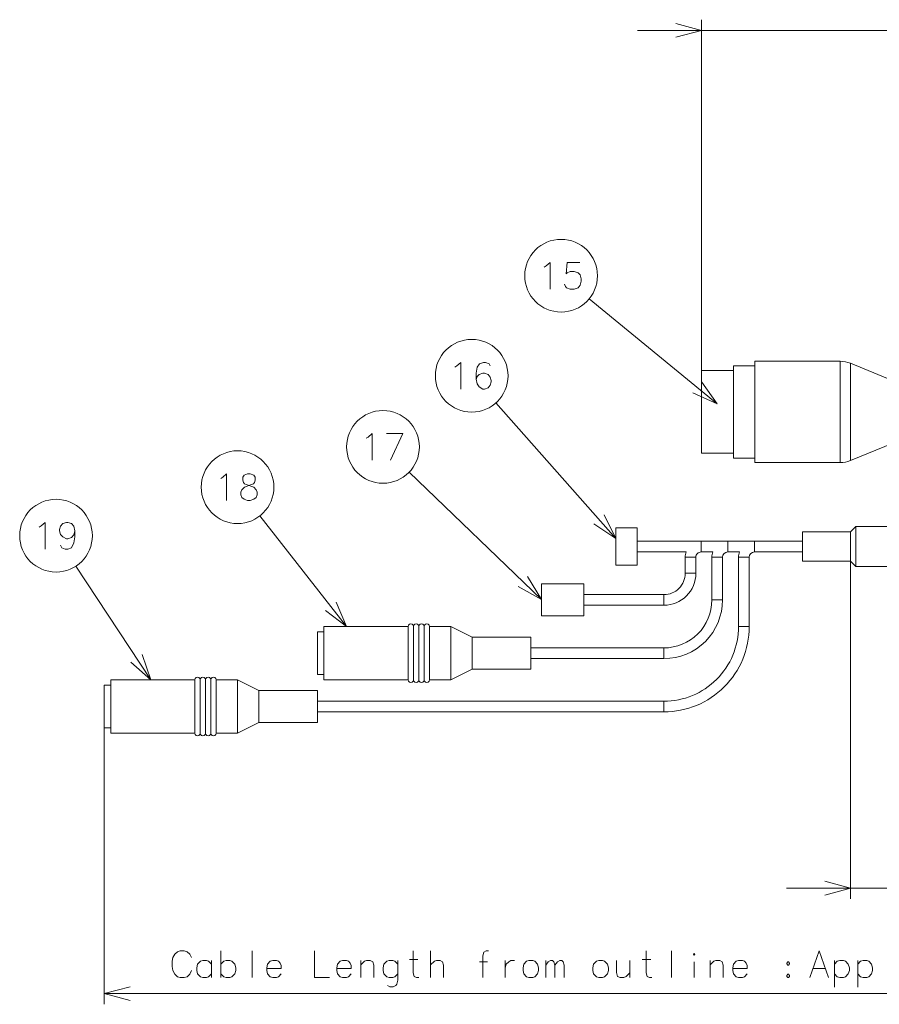
# Model space of a CAD drawing. Extents: x 38 to 817, y 39 to 565.
# Drawn here: x 508 to 589, y 197 to 289 of the extents above; entities that cross this region are included whole.
import ezdxf

# ---------------------------------------------------------------- set-up
doc = ezdxf.new("R2010")
doc.units = 0

msp = doc.modelspace()

# ---------------------------------------------------------------- linework, layer by layer
at = {"color": 34, "lineweight": 13}
for p, q in [((572.069092, 255.949585), (572.069092, 288.863312)), ((566.069092, 287.863312), (751.318665, 287.863312)), ((586.033447, 238.073013), (586.033447, 206.419693)), ((516.033447, 222.448013), (516.033447, 196.525238)), ((580.033447, 207.419693), (747.788086, 207.419693)), ((516.033447, 197.525238), (637.226318, 197.525238))]:
    msp.add_line(p, q, dxfattribs=at)
at = {"color": 7, "lineweight": 13}
for p, q in [((573.537537, 252.823807), (561.520874, 262.690125)), ((577.069092, 249.797318), (577.069092, 256.824585)), ((577.069092, 256.824585), (578.069092, 256.824585)), ((578.069092, 256.824585), (585.077515, 256.824585)), ((585.077515, 249.797318), (585.077515, 256.824585)), ((572.069092, 250.216812), (572.069092, 255.949585)), ((572.069092, 255.949585), (575.069092, 255.949585)), ((575.069092, 250.001068), (575.069092, 256.399597)), ((575.069092, 256.399597), (577.069092, 256.399597)), ((586.024109, 249.886551), (586.024109, 256.638458)), ((591.069092, 254.574585), (586.024109, 256.638458)), ((564.033508, 240.207062), (552.761902, 252.921906)), ((572.069092, 248.199585), (572.069092, 250.216812)), ((575.069092, 247.749588), (575.069092, 250.001068)), ((577.069092, 247.324585), (577.069092, 249.797318)), ((585.077515, 249.797318), (585.077515, 247.324585)), ((586.024109, 249.886551), (586.024109, 247.510712)), ((591.069092, 249.574585), (586.024109, 247.510712)), ((572.069092, 248.199585), (575.069092, 248.199585)), ((575.069092, 247.749588), (577.069092, 247.749588)), ((577.069092, 247.324585), (578.069092, 247.324585)), ((578.069092, 247.324585), (585.077515, 247.324585)), ((557.033508, 234.49765), (544.63446, 246.431778)), ((538.768066, 231.948013), (530.635437, 242.337372)), ((564.033447, 237.698013), (564.033447, 241.198013)), ((566.033447, 241.198013), (564.033447, 241.198013)), ((566.033447, 237.698013), (566.033447, 241.198013)), ((586.033447, 240.823013), (586.533447, 241.323013)), ((586.533447, 241.323013), (586.533447, 237.802551)), ((591.033447, 241.323013), (586.533447, 241.323013)), ((581.533447, 240.823013), (581.533447, 238.241348)), ((586.033447, 240.823013), (581.533447, 240.823013)), ((586.033447, 240.823013), (586.033447, 238.241348)), ((581.533447, 239.948013), (566.033447, 239.948013)), ((572.033447, 239.948013), (572.033447, 239.448013)), ((581.533447, 239.948013), (572.033447, 239.948013)), ((572.033447, 239.448013), (572.033447, 238.948013)), ((574.533447, 239.948013), (574.533447, 239.448013)), ((581.533447, 239.948013), (574.533447, 239.948013)), ((574.533447, 239.448013), (574.533447, 238.948013)), ((577.033447, 239.948013), (577.033447, 239.448013)), ((581.533447, 239.948013), (577.033447, 239.948013)), ((577.033447, 239.448013), (577.033447, 238.948013)), ((570.619263, 238.948013), (566.033447, 238.948013)), ((570.533447, 238.448013), (571.033447, 238.448013)), ((570.533447, 238.448013), (570.533447, 236.948013)), ((571.033447, 238.448013), (571.533447, 238.448013)), ((571.533447, 238.448013), (571.533447, 236.948013)), ((573.119263, 238.948013), (572.033447, 238.948013)), ((573.119263, 238.948013), (572.033447, 238.948013)), ((573.033447, 238.448013), (573.533447, 238.448013)), ((573.033447, 238.448013), (573.033447, 234.448013)), ((573.533447, 238.448013), (574.033447, 238.448013)), ((574.033447, 238.448013), (574.033447, 234.448013)), ((575.619263, 238.948013), (574.533447, 238.948013)), ((575.619263, 238.948013), (574.533447, 238.948013)), ((575.619263, 238.948013), (574.533447, 238.948013)), ((575.533447, 238.448013), (576.033447, 238.448013)), ((575.533447, 238.448013), (575.533447, 231.948013)), ((576.033447, 238.448013), (576.533447, 238.448013)), ((576.533447, 238.448013), (576.533447, 231.948013)), ((581.533447, 238.948013), (577.033447, 238.948013)), ((581.533447, 238.948013), (577.033447, 238.948013)), ((581.533447, 238.948013), (577.033447, 238.948013)), ((581.533447, 238.948013), (577.033447, 238.948013)), ((581.533447, 238.241348), (581.533447, 238.073013)), ((586.033447, 238.241348), (586.033447, 238.073013)), ((520.381775, 226.948013), (513.373413, 237.623734)), ((566.033447, 237.698013), (564.033447, 237.698013)), ((586.033447, 238.073013), (581.533447, 238.073013)), ((586.033447, 238.073013), (586.533447, 237.573013)), ((586.533447, 237.802551), (586.533447, 237.573013)), ((591.033447, 237.573013), (586.533447, 237.573013)), ((570.533447, 236.948013), (571.033447, 236.948013)), ((571.033447, 236.948013), (571.533447, 236.948013)), ((557.033447, 232.948013), (557.033447, 235.948013)), ((561.033447, 235.948013), (557.033447, 235.948013)), ((561.033447, 232.948013), (561.033447, 235.948013)), ((568.533447, 234.948013), (561.033447, 234.948013)), ((568.533447, 234.948013), (568.533447, 234.448013)), ((568.533447, 233.948013), (561.033447, 233.948013)), ((568.533447, 234.448013), (568.533447, 233.948013)), ((573.033447, 234.448013), (573.533447, 234.448013)), ((573.533447, 234.448013), (574.033447, 234.448013)), ((561.033447, 232.948013), (557.033447, 232.948013)), ((536.633484, 231.948013), (536.633484, 227.254059)), ((544.533447, 231.948013), (536.633484, 231.948013)), ((544.533447, 231.948013), (544.533447, 227.254059)), ((545.033447, 231.948013), (545.033447, 227.254059)), ((545.533447, 231.948013), (545.533447, 227.254059)), ((546.033447, 231.948013), (546.033447, 227.254059)), ((546.533447, 231.948013), (546.533447, 227.254059)), ((548.533447, 231.948013), (546.533447, 231.948013)), ((548.533447, 231.948013), (548.533447, 227.254059)), ((550.533447, 230.948013), (548.533447, 231.948013)), ((575.533447, 231.948013), (576.033447, 231.948013)), ((576.033447, 231.948013), (576.533447, 231.948013)), ((536.033447, 231.448013), (536.033447, 227.692856)), ((536.633484, 231.448013), (536.033447, 231.448013)), ((550.533447, 230.948013), (550.533447, 228.131653)), ((556.033447, 230.948013), (550.533447, 230.948013)), ((556.033447, 230.948013), (556.033447, 228.131653)), ((568.533447, 229.948013), (556.033447, 229.948013)), ((568.533447, 229.948013), (568.533447, 229.448013)), ((568.533447, 229.448013), (568.533447, 228.948013)), ((550.533447, 228.131653), (550.533447, 227.948013)), ((568.533447, 228.948013), (556.033447, 228.948013)), ((556.033447, 228.131653), (556.033447, 227.948013)), ((536.033447, 227.692856), (536.033447, 227.448013)), ((536.633484, 227.448013), (536.033447, 227.448013)), ((536.633484, 227.254059), (536.633484, 226.948013)), ((544.533447, 227.254059), (544.533447, 226.948013)), ((545.033447, 227.254059), (545.033447, 226.948013)), ((545.533447, 227.254059), (545.533447, 226.948013)), ((546.033447, 227.254059), (546.033447, 226.948013)), ((546.533447, 227.254059), (546.533447, 226.948013)), ((550.533447, 227.948013), (548.533447, 226.948013)), ((548.533447, 227.254059), (548.533447, 226.948013)), ((556.033447, 227.948013), (550.533447, 227.948013)), ((516.033447, 226.448013), (516.033447, 222.692856)), ((516.633484, 226.448013), (516.033447, 226.448013)), ((516.633484, 226.948013), (516.633484, 222.254059)), ((524.533447, 226.948013), (516.633484, 226.948013)), ((524.533447, 226.948013), (524.533447, 222.254059)), ((525.033447, 226.948013), (525.033447, 222.254059)), ((525.533447, 226.948013), (525.533447, 222.254059)), ((526.033447, 226.948013), (526.033447, 222.254059)), ((526.533447, 226.948013), (526.533447, 222.254059)), ((528.533447, 226.948013), (526.533447, 226.948013)), ((528.533447, 226.948013), (528.533447, 222.254059)), ((530.533447, 225.948013), (528.533447, 226.948013)), ((544.533447, 226.948013), (536.633484, 226.948013)), ((548.533447, 226.948013), (546.533447, 226.948013)), ((530.533447, 225.948013), (530.533447, 223.131653)), ((536.033447, 225.948013), (530.533447, 225.948013)), ((536.033447, 225.948013), (536.033447, 223.131653)), ((568.533447, 224.948013), (536.033447, 224.948013)), ((568.533447, 224.948013), (568.533447, 224.448013)), ((568.533447, 224.448013), (568.533447, 223.948013)), ((568.533447, 223.948013), (536.033447, 223.948013)), ((516.033447, 222.692856), (516.033447, 222.448013)), ((530.533447, 222.948013), (528.533447, 221.948013)), ((530.533447, 223.131653), (530.533447, 222.948013)), ((536.033447, 222.948013), (530.533447, 222.948013)), ((536.033447, 223.131653), (536.033447, 222.948013)), ((516.633484, 222.448013), (516.033447, 222.448013)), ((516.633484, 222.254059), (516.633484, 221.948013)), ((524.533447, 221.948013), (516.633484, 221.948013)), ((524.533447, 222.254059), (524.533447, 221.948013)), ((525.033447, 222.254059), (525.033447, 221.948013)), ((525.533447, 222.254059), (525.533447, 221.948013)), ((526.033447, 222.254059), (526.033447, 221.948013)), ((526.533447, 222.254059), (526.533447, 221.948013)), ((528.533447, 221.948013), (526.533447, 221.948013)), ((528.533447, 222.254059), (528.533447, 221.948013))]:
    msp.add_line(p, q, dxfattribs=at)
at = {"color": 34, "lineweight": 13}
for points in [[(569.654297, 287.216248), (572.069092, 287.863312), (569.654297, 288.510345)], [(583.618652, 206.772644), (586.033447, 207.419693), (583.618652, 208.066742)], [(522.634277, 201.242981), (522.892334, 201.44458)], [(523.150391, 201.525238), (522.892334, 201.44458)], [(523.150391, 201.525238), (523.537476, 201.525238)], [(523.537476, 201.525238), (523.795532, 201.44458), (524.053589, 201.242981), (524.214905, 200.920395)], [(526.972961, 201.525238), (526.972961, 199.025238)], [(529.900391, 201.525238), (529.900391, 199.025238)], [(535.747192, 201.525238), (535.747192, 199.025238), (537.166504, 199.025238)], [(545.55365, 199.025238), (545.32782, 199.025238), (545.102051, 199.14621), (545.005249, 199.468781), (545.005249, 201.525238)], [(546.642334, 199.025238), (546.642334, 201.525238)], [(552.07782, 201.525238), (551.852051, 201.525238), (551.626221, 201.404266), (551.529419, 201.08168), (551.529419, 199.025238)], [(567.408508, 199.025238), (567.182678, 199.025238), (566.956909, 199.14621), (566.860107, 199.468781), (566.860107, 201.525238)], [(569.239136, 201.525238), (569.239136, 199.025238)], [(582.231079, 199.025238), (583.102051, 201.525238), (583.973022, 199.025238)], [(522.472961, 200.920395), (522.408447, 200.557495)], [(522.408447, 200.073624), (522.408447, 200.557495)], [(522.472961, 200.920395), (522.634277, 201.242981)], [(526.07782, 200.275238), (525.819763, 200.557495), (525.626221, 200.638138), (525.271362, 200.638138), (525.045532, 200.557495), (524.787476, 200.275238), (524.722961, 199.952652)], [(526.07782, 199.025238), (526.07782, 200.638138)], [(528.263306, 200.275238), (528.005249, 200.557495), (527.811646, 200.638138), (527.456848, 200.638138), (527.231018, 200.557495), (526.972961, 200.275238)], [(532.376221, 200.557495), (532.182617, 200.638138), (531.82782, 200.638138), (531.60199, 200.557495), (531.343933, 200.275238), (531.279419, 199.952652)], [(532.376221, 200.557495), (532.537476, 200.39621)], [(532.634277, 199.872009), (532.634277, 200.154266), (532.537476, 200.39621)], [(538.932678, 200.557495), (538.739136, 200.638138), (538.384277, 200.638138), (538.158447, 200.557495), (537.900391, 200.275238), (537.835876, 199.952652)], [(538.932678, 200.557495), (539.093933, 200.39621)], [(539.190735, 199.872009), (539.190735, 200.154266), (539.093933, 200.39621)], [(541.311707, 199.025238), (541.311707, 200.19458), (541.214905, 200.517166), (540.989136, 200.638138), (540.634277, 200.638138), (540.440735, 200.557495), (540.085876, 200.234909)], [(540.085876, 199.025238), (540.085876, 200.638138)], [(543.561707, 200.275238), (543.30365, 200.557495), (543.110107, 200.638138), (542.755249, 200.638138), (542.529419, 200.557495), (542.271362, 200.275238), (542.206848, 199.952652)], [(543.561707, 200.638138), (543.561707, 198.783295), (543.464905, 198.420395), (543.368164, 198.299423), (543.142334, 198.178467), (542.819763, 198.178467), (542.593933, 198.299423)], [(544.650391, 200.718781), (545.456848, 200.718781)], [(547.868164, 199.025238), (547.868164, 200.19458), (547.771362, 200.517166), (547.545532, 200.638138), (547.190735, 200.638138), (546.997192, 200.557495), (546.642334, 200.234909)], [(551.981079, 200.517166), (551.239136, 200.517166)], [(553.650391, 200.638138), (553.650391, 199.025238)], [(553.650391, 199.952652), (553.747192, 200.275238), (553.973022, 200.517166), (554.166504, 200.638138), (554.521362, 200.638138)], [(557.440735, 199.025238), (557.440735, 200.638138)], [(557.440735, 200.19458), (557.666565, 200.517166), (557.892334, 200.638138), (558.085938, 200.638138), (558.214966, 200.517166), (558.311707, 200.19458), (558.537476, 200.517166), (558.763306, 200.638138), (558.956848, 200.638138), (559.085938, 200.517166), (559.182678, 200.19458)], [(564.093994, 200.638138), (564.093994, 199.509109), (564.190735, 199.14621), (564.416565, 199.025238), (564.771362, 199.025238), (564.997192, 199.14621), (565.352051, 199.468781)], [(565.352051, 199.025238), (565.352051, 200.638138)], [(566.505249, 200.718781), (567.311707, 200.718781)], [(571.360107, 199.025238), (571.360107, 200.517166)], [(574.093994, 199.025238), (574.093994, 200.19458), (573.997192, 200.517166), (573.771362, 200.638138), (573.416565, 200.638138), (573.223022, 200.557495), (572.868164, 200.234909)], [(572.868164, 199.025238), (572.868164, 200.638138)], [(576.085938, 200.557495), (575.892334, 200.638138), (575.537537, 200.638138), (575.311707, 200.557495), (575.05365, 200.275238), (574.989136, 199.952652)], [(576.085938, 200.557495), (576.247192, 200.39621)], [(576.343994, 199.872009), (576.343994, 200.154266), (576.247192, 200.39621)], [(585.835876, 200.275238), (585.57782, 200.557495), (585.384277, 200.638138), (585.029419, 200.638138), (584.80365, 200.557495), (584.545593, 200.275238)], [(584.545593, 200.638138), (584.545593, 198.138138)], [(588.021362, 200.275238), (587.763306, 200.557495), (587.569763, 200.638138), (587.214905, 200.638138), (586.989136, 200.557495), (586.731079, 200.275238)], [(586.731079, 200.638138), (586.731079, 198.138138)], [(522.408447, 200.073624), (522.472961, 199.710724)], [(522.472961, 199.710724), (522.634277, 199.347809)], [(523.537476, 199.025238), (523.795532, 199.105881), (524.053589, 199.347809), (524.214905, 199.710724)], [(524.722961, 199.952652), (524.722961, 199.710724)], [(524.787476, 199.388138), (524.722961, 199.710724)], [(528.263306, 199.388138), (528.360046, 199.710724), (528.360046, 199.952652), (528.263306, 200.275238)], [(531.279419, 199.952652), (531.279419, 199.710724)], [(532.634277, 199.872009), (531.279419, 199.872009)], [(531.343933, 199.388138), (531.279419, 199.710724)], [(537.835876, 199.952652), (537.835876, 199.710724)], [(539.190735, 199.872009), (537.835876, 199.872009)], [(537.900391, 199.388138), (537.835876, 199.710724)], [(542.206848, 199.952652), (542.206848, 199.710724)], [(542.271362, 199.388138), (542.206848, 199.710724)], [(558.311707, 200.19458), (558.311707, 199.025238)], [(559.182678, 200.19458), (559.182678, 199.025238)], [(574.989136, 199.952652), (574.989136, 199.710724)], [(576.343994, 199.872009), (574.989136, 199.872009)], [(575.05365, 199.388138), (574.989136, 199.710724)], [(582.521362, 199.872009), (583.682678, 199.872009)], [(585.835876, 199.388138), (585.932678, 199.710724), (585.932678, 199.952652), (585.835876, 200.275238)], [(588.021362, 199.388138), (588.118164, 199.710724), (588.118164, 199.952652), (588.021362, 200.275238)], [(522.634277, 199.347809), (522.892334, 199.105881)], [(522.892334, 199.105881), (523.150391, 199.025238)], [(523.537476, 199.025238), (523.150391, 199.025238)], [(525.271362, 199.025238), (525.045532, 199.105881), (524.787476, 199.388138)], [(525.271362, 199.025238), (525.626221, 199.025238)], [(525.626221, 199.025238), (525.819763, 199.105881), (526.07782, 199.388138)], [(527.456848, 199.025238), (527.231018, 199.105881), (526.972961, 199.388138)], [(527.456848, 199.025238), (527.811646, 199.025238)], [(527.811646, 199.025238), (528.005249, 199.105881), (528.263306, 199.388138)], [(531.82782, 199.025238), (531.60199, 199.105881), (531.343933, 199.388138)], [(531.82782, 199.025238), (532.182617, 199.025238)], [(532.182617, 199.025238), (532.376221, 199.105881), (532.634277, 199.388138)], [(538.384277, 199.025238), (538.158447, 199.105881), (537.900391, 199.388138)], [(538.384277, 199.025238), (538.739136, 199.025238)], [(538.739136, 199.025238), (538.932678, 199.105881), (539.190735, 199.388138)], [(542.755249, 199.025238), (542.529419, 199.105881), (542.271362, 199.388138)], [(542.755249, 199.025238), (543.110107, 199.025238)], [(543.110107, 199.025238), (543.30365, 199.105881), (543.561707, 199.388138)], [(575.537537, 199.025238), (575.311707, 199.105881), (575.05365, 199.388138)], [(575.537537, 199.025238), (575.892334, 199.025238)], [(575.892334, 199.025238), (576.085938, 199.105881), (576.343994, 199.388138)], [(580.166565, 199.347809), (580.069824, 199.226852)], [(580.069824, 199.226852), (580.069824, 199.14621)], [(580.069824, 199.14621), (580.166565, 199.025238)], [(580.166565, 199.347809), (580.231079, 199.347809)], [(580.166565, 199.025238), (580.231079, 199.025238)], [(580.327881, 199.226852), (580.231079, 199.347809)], [(580.231079, 199.025238), (580.327881, 199.14621)], [(580.327881, 199.226852), (580.327881, 199.14621)], [(585.029419, 199.025238), (584.80365, 199.105881), (584.545593, 199.388138)], [(585.029419, 199.025238), (585.384277, 199.025238)], [(585.384277, 199.025238), (585.57782, 199.105881), (585.835876, 199.388138)], [(587.214905, 199.025238), (586.989136, 199.105881), (586.731079, 199.388138)], [(587.214905, 199.025238), (587.569763, 199.025238)], [(587.569763, 199.025238), (587.763306, 199.105881), (588.021362, 199.388138)], [(518.448303, 198.172287), (516.033447, 197.525238), (518.448303, 196.878189)]]:
    msp.add_lwpolyline(points, dxfattribs=at)
at = {"color": 7, "lineweight": 13}
for points in [[(557.502319, 265.781433), (557.857178, 266.104004), (557.857178, 263.604004)], [(559.203918, 264.047546), (559.30072, 263.845947), (559.397461, 263.724976), (559.752319, 263.604004), (560.107178, 263.604004), (560.494263, 263.724976), (560.687805, 263.966919), (560.784546, 264.329803), (560.784546, 264.571747), (560.687805, 264.934662), (560.494263, 265.136261), (560.107178, 265.257233), (559.752319, 265.257233), (559.461975, 265.136261), (559.365234, 265.015289), (559.461975, 266.104004), (560.655518, 266.104004)], [(557.308777, 265.660461), (557.502319, 265.781433)], [(549.11676, 256.401031), (549.471619, 256.723602), (549.471619, 254.223602)], [(552.237732, 256.401031), (552.14093, 256.602631), (551.786133, 256.723602), (551.592529, 256.723602), (551.237732, 256.602631), (551.011902, 256.28006), (550.915161, 255.71553), (550.915161, 255.151016), (551.011902, 254.707474), (551.205444, 254.425217), (551.560303, 254.223602), (551.689331, 254.223602), (552.044189, 254.344574), (552.237732, 254.586502), (552.334473, 254.909088), (552.334473, 255.03006), (552.237732, 255.352631), (552.044189, 255.594574), (551.689331, 255.71553), (551.560303, 255.71553), (551.205444, 255.594574), (551.011902, 255.39296), (550.915161, 255.110703)], [(548.923218, 256.28006), (549.11676, 256.401031)], [(571.260559, 253.856079), (573.537537, 252.823807), (572.081787, 254.856247)], [(540.601013, 249.602966), (540.794556, 249.723923)], [(540.794556, 249.723923), (541.149414, 250.046509), (541.149414, 247.546509)], [(542.496155, 250.046509), (544.044556, 250.046509), (542.88324, 247.546509)], [(526.956909, 245.828995), (527.150452, 245.949951)], [(527.150452, 245.949951), (527.50531, 246.272537), (527.50531, 243.772537)], [(528.948853, 244.054794), (528.852051, 244.296738), (528.852051, 244.538666), (528.948853, 244.780609), (529.174622, 245.022537), (529.852051, 245.264465), (530.013367, 245.345123), (530.110107, 245.46608), (530.174622, 245.667694), (530.174622, 245.949951), (530.045593, 246.151566)], [(529.142395, 246.151566), (529.013367, 245.949951), (529.013367, 245.667694), (529.077881, 245.46608), (529.174622, 245.345123), (529.335938, 245.264465), (530.045593, 245.022537)], [(530.045593, 246.151566), (529.723022, 246.272537), (529.464966, 246.272537), (529.142395, 246.151566)], [(530.271423, 244.780609), (530.045593, 245.022537)], [(530.271423, 244.780609), (530.368164, 244.538666), (530.368164, 244.296738), (530.271423, 244.054794), (530.045593, 243.893509)], [(528.948853, 244.054794), (529.142395, 243.893509), (529.464966, 243.772537), (529.723022, 243.772537), (530.045593, 243.893509)], [(561.947449, 241.584839), (564.033508, 240.207062), (562.915771, 242.443283)], [(509.925385, 241.280807), (510.118958, 241.401764)], [(510.118958, 241.401764), (510.473785, 241.72435), (510.473785, 239.22435)], [(513.272156, 240.917892), (513.175415, 241.36145), (512.949585, 241.603378), (512.594727, 241.72435), (512.497986, 241.72435), (512.143127, 241.603378), (511.917328, 241.36145), (511.820557, 241.038864), (511.820557, 240.917892), (511.917328, 240.595322), (512.143127, 240.353378), (512.497986, 240.192093), (512.594727, 240.192093), (512.949585, 240.313065), (513.175415, 240.554993), (513.272156, 240.917892), (513.272156, 240.353378), (513.175415, 239.788864), (512.949585, 239.345322), (512.594727, 239.22435), (512.368958, 239.22435), (512.046387, 239.345322), (511.917328, 239.58725)], [(554.844971, 235.706055), (557.033508, 234.49765), (555.742371, 236.638443)], [(536.770081, 233.450699), (538.768066, 231.948013), (537.789063, 234.248367)], [(518.515625, 228.611618), (520.381775, 226.948013), (519.597412, 229.321808)]]:
    msp.add_lwpolyline(points, dxfattribs=at)
at = {"color": 34, "lineweight": 13}
for points in [[(555.868164, 200.638138), (555.642334, 200.557495), (555.384277, 200.275238), (555.319763, 199.952652), (555.319763, 199.710724), (555.384277, 199.388138), (555.642334, 199.105881), (555.868164, 199.025238), (556.223022, 199.025238), (556.416565, 199.105881), (556.674622, 199.388138), (556.771362, 199.710724), (556.771362, 199.952652), (556.674622, 200.275238), (556.416565, 200.557495), (556.223022, 200.638138)], [(562.424622, 200.638138), (562.198792, 200.557495), (561.940735, 200.275238), (561.876221, 199.952652), (561.876221, 199.710724), (561.940735, 199.388138), (562.198792, 199.105881), (562.424622, 199.025238), (562.779419, 199.025238), (562.973022, 199.105881), (563.231079, 199.388138), (563.32782, 199.710724), (563.32782, 199.952652), (563.231079, 200.275238), (562.973022, 200.557495), (562.779419, 200.638138)], [(571.360107, 201.283295), (571.424622, 201.202652), (571.360107, 201.122009), (571.295593, 201.202652)], [(580.166565, 200.19458), (580.231079, 200.19458), (580.327881, 200.315552), (580.327881, 200.39621), (580.231079, 200.517166), (580.166565, 200.517166), (580.069824, 200.39621), (580.069824, 200.315552)]]:
    msp.add_lwpolyline(points, close=True, dxfattribs=at)
at = {"color": 7, "lineweight": 13}
for centre in [(558.885376, 264.854004), (550.499817, 255.473602), (542.177612, 248.796509), (528.533508, 245.022537), (511.502014, 240.47435)]:
    msp.add_circle(centre, 3.409999, dxfattribs=at)
for centre, radius, start, end in [((585.077515, 254.324585), 2.5, 67.750975, 90.000003), ((585.077515, 249.824585), 2.5, 269.999997, 292.249025), ((572.033447, 238.448013), 1.5, 160.528775, 179.999991), ((572.033447, 238.448013), 0.5, 90.000003, 180.000005), ((574.533447, 238.448013), 1.5, 160.528775, 179.999991), ((574.533447, 238.448013), 0.5, 90.000003, 179.999995), ((577.033447, 238.448013), 1.5, 160.528775, 179.999991), ((577.033447, 238.448013), 0.5, 90.000003, 179.999995), ((568.533447, 236.948013), 2, 269.999997, 0), ((568.533447, 236.948013), 3, 269.999997, 0), ((568.533447, 234.448013), 4.5, 269.999997, 0), ((568.533447, 234.448013), 5.5, 269.999997, 360), ((544.783447, 231.948013), 0.25, 0, 180.000005), ((545.283447, 231.948013), 0.25, 0, 180.000005), ((545.783447, 231.948013), 0.25, 0, 180.000005), ((546.283447, 231.948013), 0.25, 0, 180.000005), ((568.533447, 231.948013), 7, 269.999997, 0), ((568.533447, 231.948013), 8, 269.999997, 360), ((524.783447, 226.948013), 0.25, 0, 180.000005), ((525.283447, 226.948013), 0.25, 0, 180.000005), ((525.783447, 226.948013), 0.25, 0, 180.000005), ((526.283447, 226.948013), 0.25, 0, 180.000005), ((544.783447, 226.948013), 0.25, 179.999995, 360), ((545.283447, 226.948013), 0.25, 179.999995, 360), ((545.783447, 226.948013), 0.25, 179.999995, 360), ((546.283447, 226.948013), 0.25, 179.999995, 360), ((524.783447, 221.948013), 0.25, 179.999995, 360), ((525.283447, 221.948013), 0.25, 179.999995, 360), ((525.783447, 221.948013), 0.25, 179.999995, 360), ((526.283447, 221.948013), 0.25, 179.999995, 360)]:
    msp.add_arc(centre, radius, start, end, dxfattribs=at)

doc.saveas('drawing.dxf')
